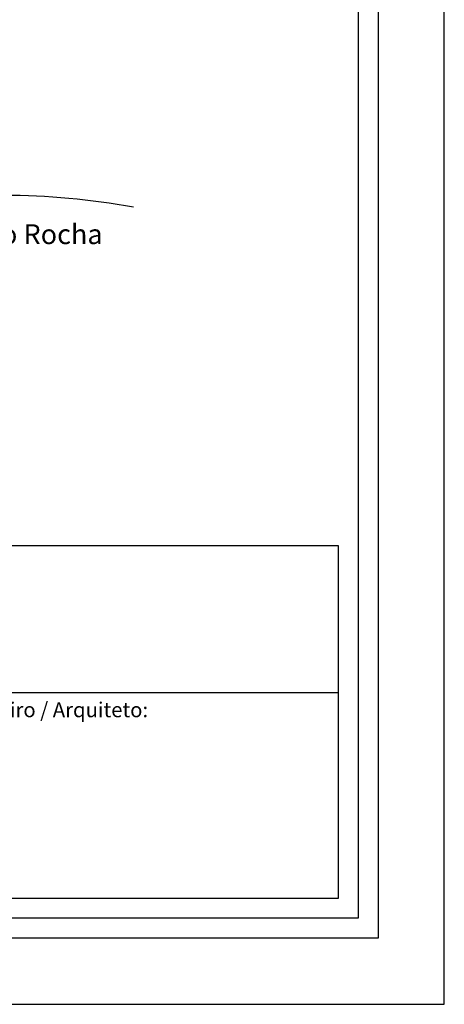
# Model space of a CAD drawing. Units: millimetres. Extents: x 178677 to 178887, y 1676800 to 1676949.
# Drawn here: x 178855 to 178887, y 1676800 to 1676874 of the extents above; entities that cross this region are included whole.
import ezdxf

# ---------------------------------------------------------------- set-up
doc = ezdxf.new("R2010")
doc.units = ezdxf.units.MM
doc.header["$LTSCALE"] = 5
doc.layers.add('T-DIM', color=1, linetype='Continuous')
doc.layers.add('T-TEXTP', color=7, linetype='Continuous')
doc.styles.get("Standard").update_dxf_attribs({"font": 'ARIAL.TTF'})

msp = doc.modelspace()

# ---------------------------------------------------------------- linework, layer by layer
msp.add_lwpolyline([(178689.391, 1676943.638), (178881.891, 1676943.638), (178881.891, 1676805.138), (178689.391, 1676805.138)], close=True)
at = {"linetype": 'Continuous'}
msp.add_arc((178853.658, 1676807.243), 53.964, 79.57847, 100.42153, dxfattribs=at)
at = {"layer": 'Defpoints'}
msp.add_lwpolyline([(178886.891, 1676800.138), (178886.891, 1676948.638), (178676.891, 1676948.638), (178676.891, 1676800.138)], close=True, dxfattribs=at)
at = {"layer": 'T-DIM'}
msp.add_lwpolyline([(178880.391, 1676806.638), (178690.891, 1676806.638), (178690.891, 1676942.138), (178880.391, 1676942.138)], close=True, dxfattribs=at)
at = {"layer": 'T-TEXTP'}
for p, q in [((178796.682, 1676834.775), (178878.891, 1676834.775)), ((178878.891, 1676834.775), (178878.891, 1676808.138)), ((178796.682, 1676823.688), (178878.891, 1676823.688)), ((178878.891, 1676808.138), (178796.682, 1676808.138))]:
    msp.add_line(p, q, dxfattribs=at)

# ---------------------------------------------------------------- texts
at = {"layer": 'T-TEXTP', "insert": (178845.016, 1676859.033), "char_height": 1.5, "width": 17.8536, "attachment_point": 1}
msp.add_mtext('Av. Otávio Rocha', dxfattribs=at)
at = {"layer": 'T-TEXTP', "insert": (178847.823, 1676822.938), "char_height": 1.125, "attachment_point": 1}
msp.add_mtext('{\\fArial|b0|i0|c0|p34;Engenheiro / Arquiteto:}', dxfattribs=at)

doc.saveas('drawing.dxf')
